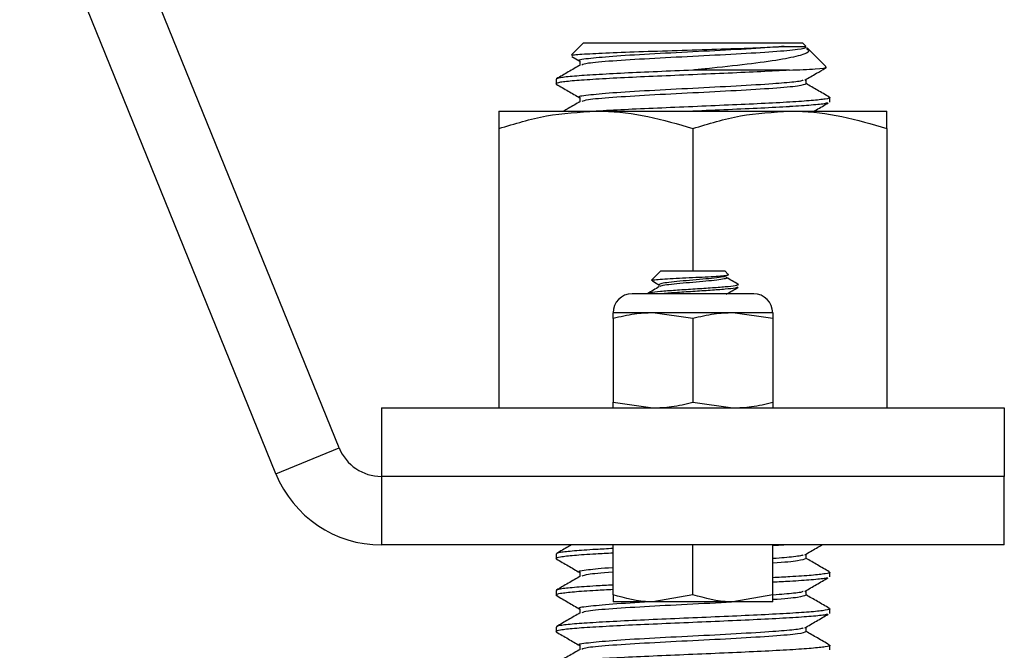
# Model space of a CAD drawing. Units: inches. Extents: x -21.6 to 16.6, y 0.2 to 12.7.
# Drawn here: x 4 to 4.1, y 4.6 to 4.6 of the extents above; entities that cross this region are included whole.
import ezdxf

# ---------------------------------------------------------------- set-up
doc = ezdxf.new("R2010")
doc.units = ezdxf.units.IN
doc.header["$MEASUREMENT"] = 0

msp = doc.modelspace()

# ---------------------------------------------------------------- linework, layer by layer
at = {"color": 7, "linetype": 'Continuous', "lineweight": 25}
for p, q in [((3.985156, 4.60121), (3.958169, 4.66764)), ((3.978475, 4.598496), (3.951488, 4.664926)), ((4.010894, 4.643885), (4.009626, 4.642618)), ((4.010894, 4.643885), (4.033971, 4.643885)), ((4.034327, 4.643529), (4.033971, 4.643885)), ((4.036462, 4.641394), (4.034493, 4.643363)), ((4.009661, 4.642427), (4.010507, 4.641937)), ((4.010507, 4.641962), (4.010507, 4.641507)), ((4.032611, 4.641001), (4.022432, 4.641001)), ((4.008009, 4.640039), (4.008009, 4.639558)), ((4.034357, 4.639558), (4.034357, 4.640029)), ((4.010507, 4.638116), (4.010507, 4.637661)), ((4.036855, 4.637635), (4.036855, 4.638116)), ((4.001999, 4.636674), (4.012216, 4.636674)), ((4.012216, 4.636674), (4.032648, 4.636674)), ((4.032648, 4.636674), (4.042865, 4.636674)), ((4.001999, 4.634849), (4.001999, 4.605424)), ((4.022432, 4.634849), (4.022432, 4.619847)), ((4.042865, 4.634849), (4.042865, 4.605424)), ((4.019067, 4.619847), (4.018088, 4.618868)), ((4.019067, 4.619847), (4.025798, 4.619847)), ((4.026162, 4.619483), (4.025798, 4.619847)), ((4.027115, 4.618488), (4.02724, 4.618405)), ((4.028842, 4.617443), (4.016022, 4.617443)), ((4.018225, 4.61544), (4.014019, 4.61544)), ((4.014019, 4.614833), (4.014019, 4.606031)), ((4.022432, 4.614833), (4.018225, 4.61544)), ((4.026639, 4.61544), (4.018225, 4.61544)), ((4.022432, 4.614833), (4.022432, 4.606031)), ((4.030846, 4.614833), (4.026639, 4.61544)), ((4.030846, 4.61544), (4.026639, 4.61544)), ((4.030846, 4.614833), (4.030846, 4.606031)), ((3.989611, 4.605424), (3.989611, 4.598212)), ((3.989611, 4.605424), (4.055254, 4.605424)), ((4.014019, 4.606031), (4.018225, 4.605424)), ((4.022432, 4.606031), (4.026639, 4.605424)), ((4.055254, 4.605424), (4.055254, 4.598212)), ((3.978475, 4.598496), (3.985156, 4.60121)), ((3.989611, 4.598212), (3.989611, 4.591001)), ((4.055254, 4.598212), (3.989611, 4.598212)), ((4.055254, 4.591001), (4.055254, 4.598212)), ((4.055254, 4.591001), (3.989611, 4.591001)), ((4.014019, 4.585743), (4.014019, 4.591001)), ((4.022432, 4.585743), (4.022432, 4.591001)), ((4.032611, 4.591001), (4.030846, 4.590905)), ((4.030846, 4.585743), (4.030846, 4.591001)), ((4.008009, 4.590039), (4.008009, 4.589558)), ((4.034357, 4.589558), (4.034357, 4.590029)), ((4.010507, 4.588116), (4.010507, 4.587661)), ((4.036855, 4.587635), (4.036855, 4.588116)), ((4.008009, 4.586193), (4.008009, 4.585712)), ((4.022432, 4.585743), (4.018225, 4.584991)), ((4.030846, 4.585743), (4.026639, 4.584991)), ((4.034357, 4.585712), (4.034357, 4.586182)), ((4.018225, 4.584991), (4.014019, 4.584991)), ((4.026639, 4.584991), (4.018225, 4.584991)), ((4.030846, 4.584991), (4.026639, 4.584991)), ((4.010507, 4.58427), (4.010507, 4.583815)), ((4.036855, 4.583789), (4.036855, 4.58427)), ((4.008009, 4.582347), (4.008009, 4.581866)), ((4.034357, 4.581866), (4.034357, 4.582336)), ((4.010507, 4.580424), (4.010507, 4.579969)), ((4.036855, 4.579943), (4.036855, 4.580424))]:
    msp.add_line(p, q, dxfattribs=at)
for centre, radius, start, end in [((4.016022, 4.61544), 0.002003, 90, 180), ((4.028842, 4.61544), 0.002003, 0, 90), ((3.989611, 4.60302), 0.004808, 202.10945, 270), ((3.989611, 4.60302), 0.012019, 202.10945, 270)]:
    msp.add_arc(centre, radius, start, end, dxfattribs=at)
for points, knots in [([(4.009719, 4.642525), (4.009699, 4.642545), (4.009637, 4.642608), (4.01111, 4.64272), (4.013861, 4.642848), (4.017615, 4.642984), (4.021821, 4.643114), (4.025997, 4.643248), (4.029623, 4.643375), (4.031281, 4.643459), (4.032058, 4.643499)], [0, 0, 0, 0, 0.0653855, 0.2051606, 0.3435016, 0.4802115, 0.6159332, 0.7495763, 0.8826824, 1, 1, 1, 1]), ([(4.032058, 4.643499), (4.031676, 4.643468), (4.030316, 4.643359), (4.027104, 4.643161), (4.022432, 4.642924), (4.017759, 4.642685), (4.013741, 4.642444), (4.011277, 4.642192), (4.010185, 4.64207), (4.010507, 4.641962), (4.010507, 4.641962)], [0, 0, 0, 0, 0.0612526, 0.2183602, 0.3744106, 0.5304618, 0.6875686, 0.8433281, 0.9999561, 1, 1, 1, 1]), ([(4.034212, 4.643499), (4.034279, 4.643468), (4.034515, 4.643358), (4.033724, 4.643162), (4.031086, 4.642927), (4.027113, 4.642681), (4.022435, 4.642443), (4.01774, 4.642205), (4.013817, 4.641959), (4.011208, 4.641742), (4.010864, 4.641599), (4.010713, 4.641536)], [0, 0, 0, 0, 0.0488735, 0.171417, 0.293281, 0.4161996, 0.5382913, 0.6603835, 0.7833016, 0.9051656, 1, 1, 1, 1]), ([(4.03441, 4.64328), (4.034523, 4.643195), (4.034848, 4.64295), (4.033898, 4.642539), (4.031677, 4.642086), (4.028231, 4.641603), (4.024917, 4.641257), (4.022925, 4.641051), (4.022432, 4.641001)], [0, 0, 0, 0, 0.1040614, 0.299275, 0.5015263, 0.7121544, 0.9288048, 1, 1, 1, 1]), ([(4.032058, 4.643499), (4.032241, 4.643499), (4.03279, 4.643499), (4.033519, 4.643499), (4.034085, 4.643499), (4.034378, 4.643499), (4.034315, 4.643499), (4.034297, 4.643499)], [0, 0, 0, 0, 0.1279319, 0.3844244, 0.6409194, 0.8974139, 1, 1, 1, 1]), ([(4.010556, 4.641536), (4.010139, 4.641294), (4.009304, 4.64081), (4.008469, 4.640327), (4.008052, 4.640085)], [0, 0, 0, 0, 0.4999112, 1, 1, 1, 1]), ([(4.032611, 4.641001), (4.031649, 4.640946), (4.029736, 4.640837), (4.026185, 4.640681), (4.02243, 4.64052), (4.018656, 4.640358), (4.015133, 4.640202), (4.012122, 4.640036), (4.009784, 4.639882), (4.008391, 4.639717), (4.007843, 4.639599), (4.00808, 4.639533), (4.008126, 4.63952)], [0, 0, 0, 0, 0.10866511, 0.21600778, 0.32422445, 0.43283828, 0.54058934, 0.64965238, 0.75719493, 0.86610778, 0.97427504, 1, 1, 1, 1]), ([(4.022432, 4.641001), (4.02117, 4.640946), (4.018657, 4.640839), (4.015135, 4.640683), (4.012116, 4.640517), (4.009809, 4.640362), (4.008296, 4.640198), (4.008104, 4.640092), (4.008009, 4.640039)], [0, 0, 0, 0, 0.1670852, 0.3328432, 0.5006194, 0.6660568, 0.8336018, 1, 1, 1, 1]), ([(4.032611, 4.641001), (4.033592, 4.641044), (4.035554, 4.641129), (4.036702, 4.641235), (4.036437, 4.641292), (4.036374, 4.641306)], [0, 0, 0, 0, 0.43275658, 0.86567381, 1, 1, 1, 1]), ([(4.034215, 4.639946), (4.034629, 4.640187), (4.035353, 4.640609), (4.036079, 4.641031), (4.03639, 4.641212)], [0, 0, 0, 0, 0.57173948, 1, 1, 1, 1]), ([(4.008036, 4.639522), (4.008454, 4.63928), (4.009278, 4.638803), (4.010101, 4.638326), (4.010507, 4.63809)], [0, 0, 0, 0, 0.50730854, 1, 1, 1, 1]), ([(4.034069, 4.639945), (4.033998, 4.639912), (4.033787, 4.639815), (4.032497, 4.639685), (4.030297, 4.639513), (4.027111, 4.639315), (4.022431, 4.639078), (4.01776, 4.638839), (4.013741, 4.638597), (4.011277, 4.638346), (4.010185, 4.638224), (4.010507, 4.638116), (4.010507, 4.638116)], [0, 0, 0, 0, 0.0541299, 0.1599743, 0.2114281, 0.3434025, 0.4744889, 0.6055759, 0.7375497, 0.8683917, 0.9999632, 1, 1, 1, 1]), ([(4.034357, 4.639558), (4.034177, 4.639478), (4.033819, 4.639316), (4.031061, 4.63908), (4.02712, 4.638835), (4.022433, 4.638597), (4.01774, 4.638359), (4.013817, 4.638113), (4.011208, 4.637895), (4.010864, 4.637752), (4.010713, 4.63769)], [0, 0, 0, 0, 0.1288245, 0.2569528, 0.3861901, 0.5145577, 0.6429259, 0.7721625, 0.9002908, 1, 1, 1, 1]), ([(4.036813, 4.638162), (4.036395, 4.638404), (4.035576, 4.638878), (4.034758, 4.639352), (4.034357, 4.639584)], [0, 0, 0, 0, 0.5099852, 1, 1, 1, 1]), ([(4.010556, 4.637689), (4.010139, 4.637448), (4.009554, 4.637109), (4.00897, 4.636771), (4.008802, 4.636674)], [0, 0, 0, 0, 0.7139188, 1, 1, 1, 1]), ([(4.03671, 4.638163), (4.036768, 4.638148), (4.037023, 4.638079), (4.036478, 4.637957), (4.035079, 4.637793), (4.032742, 4.637638), (4.029731, 4.637472), (4.026208, 4.637317), (4.02243, 4.637154), (4.018665, 4.636993), (4.015115, 4.636837), (4.01321, 4.636728), (4.012257, 4.636674)], [0, 0, 0, 0, 0.0319028, 0.1393839, 0.2476057, 0.354466, 0.4628372, 0.5699046, 0.6778287, 0.7857534, 0.8928208, 1, 1, 1, 1]), ([(4.036581, 4.637546), (4.036528, 4.637523), (4.036353, 4.637446), (4.035031, 4.637312), (4.033512, 4.637209), (4.03173, 4.637101), (4.029704, 4.636991), (4.026194, 4.636835), (4.023689, 4.636728), (4.022432, 4.636674)], [0, 0, 0, 0, 0.0807834, 0.2655329, 0.4479579, 0.4500162, 0.6343455, 0.8164315, 1, 1, 1, 1]), ([(4.035201, 4.636674), (4.035286, 4.636724), (4.035786, 4.637015), (4.036287, 4.637306), (4.036702, 4.637547)], [0, 0, 0, 0, 0.1712539, 1, 1, 1, 1]), ([(4.001999, 4.634849), (4.003659, 4.635359), (4.007007, 4.636388), (4.010469, 4.636578), (4.012216, 4.636674)], [0, 0, 0, 0, 0.4954577, 1, 1, 1, 1]), ([(4.001999, 4.636674), (4.001999, 4.636654), (4.001999, 4.636599), (4.001999, 4.636046), (4.001999, 4.635249), (4.001999, 4.634849)], [0, 0, 0, 0, 0.218322, 0.6068494, 1, 1, 1, 1]), ([(4.012216, 4.636674), (4.012458, 4.636672), (4.014292, 4.636655), (4.017749, 4.636256), (4.020862, 4.635321), (4.022432, 4.634849)], [0, 0, 0, 0, 0.070102, 0.5307894, 1, 1, 1, 1]), ([(4.022432, 4.634849), (4.024091, 4.635359), (4.02744, 4.636388), (4.030902, 4.636578), (4.032648, 4.636674)], [0, 0, 0, 0, 0.4954571, 1, 1, 1, 1]), ([(4.032648, 4.636674), (4.032891, 4.636672), (4.034725, 4.636655), (4.038182, 4.636256), (4.041294, 4.635321), (4.042865, 4.634849)], [0, 0, 0, 0, 0.070101, 0.5307904, 1, 1, 1, 1]), ([(4.042865, 4.634849), (4.042865, 4.635245), (4.042865, 4.636043), (4.042865, 4.636598), (4.042865, 4.636654), (4.042865, 4.636674)], [0, 0, 0, 0, 0.3888999, 0.7816776, 1, 1, 1, 1]), ([(4.018095, 4.618862), (4.018092, 4.618863), (4.018031, 4.618886), (4.018384, 4.618931), (4.019152, 4.619), (4.020318, 4.619063), (4.021683, 4.619133), (4.023092, 4.619195), (4.024374, 4.619266), (4.025409, 4.619329), (4.026015, 4.619397), (4.026256, 4.619445), (4.026161, 4.619469), (4.026151, 4.619472)], [0, 0, 0, 0, 0.0066335, 0.1238847, 0.2372082, 0.3506063, 0.460882, 0.5702029, 0.6776678, 0.7829336, 0.8875787, 0.9888094, 1, 1, 1, 1]), ([(4.018138, 4.618811), (4.018187, 4.618783), (4.018445, 4.618633), (4.018704, 4.618482), (4.018913, 4.61836)], [0, 0, 0, 0, 0.1885457, 1, 1, 1, 1]), ([(4.025986, 4.619364), (4.025934, 4.619325), (4.025827, 4.619245), (4.025007, 4.619126), (4.023831, 4.619006), (4.022432, 4.618885), (4.021033, 4.618765), (4.019857, 4.618645), (4.019034, 4.618525), (4.018927, 4.618445), (4.018873, 4.618405)], [0, 0, 0, 0, 0.1232707, 0.2485182, 0.3737638, 0.4990107, 0.6242597, 0.7495036, 0.8747511, 1, 1, 1, 1]), ([(4.025889, 4.619171), (4.025931, 4.619156), (4.026085, 4.619101), (4.025784, 4.619006), (4.02502, 4.618885), (4.023828, 4.618765), (4.022433, 4.618645), (4.021032, 4.618525), (4.019862, 4.618405), (4.019092, 4.618295), (4.01899, 4.618226), (4.018947, 4.618197)], [0, 0, 0, 0, 0.0461832, 0.1695933, 0.293003, 0.4164115, 0.5398201, 0.6632312, 0.7866381, 0.9100478, 1, 1, 1, 1]), ([(4.027208, 4.618439), (4.026998, 4.618561), (4.026578, 4.618805), (4.026159, 4.619049), (4.025949, 4.619171)], [0, 0, 0, 0, 0.5004171, 1, 1, 1, 1]), ([(4.02724, 4.618405), (4.027168, 4.618364), (4.027023, 4.618284), (4.025911, 4.618164), (4.024322, 4.618044), (4.022432, 4.617924), (4.020542, 4.617804), (4.018953, 4.617683), (4.017841, 4.617563), (4.017697, 4.617483), (4.017624, 4.617443)], [0, 0, 0, 0, 0.1250006, 0.2500003, 0.3750003, 0.4999995, 0.6249997, 0.7499997, 0.8749998, 1, 1, 1, 1]), ([(4.018897, 4.618198), (4.018687, 4.618076), (4.018268, 4.617831), (4.017849, 4.617588), (4.017639, 4.617466)], [0, 0, 0, 0, 0.49961073, 1, 1, 1, 1]), ([(4.027134, 4.61813), (4.027077, 4.618101), (4.02694, 4.618032), (4.025904, 4.617924), (4.024322, 4.617804), (4.022437, 4.617683), (4.020521, 4.617563), (4.019529, 4.617483), (4.019033, 4.617443)], [0, 0, 0, 0, 0.1246869, 0.2997498, 0.4748122, 0.6498739, 0.8249376, 1, 1, 1, 1]), ([(4.025951, 4.617398), (4.02616, 4.617521), (4.02658, 4.617765), (4.027, 4.618009), (4.027211, 4.618131)], [0, 0, 0, 0, 0.49953597, 1, 1, 1, 1]), ([(4.018225, 4.61544), (4.017571, 4.615414), (4.016153, 4.615357), (4.014766, 4.615016), (4.014019, 4.614833)], [0, 0, 0, 0, 0.4617609, 1, 1, 1, 1]), ([(4.014019, 4.614833), (4.014019, 4.614973), (4.014019, 4.615323), (4.014019, 4.615396), (4.014019, 4.61544)], [0, 0, 0, 0, 0.40167083, 1, 1, 1, 1]), ([(4.026639, 4.61544), (4.025984, 4.615414), (4.024567, 4.615357), (4.023179, 4.615016), (4.022432, 4.614833)], [0, 0, 0, 0, 0.46176001, 1, 1, 1, 1]), ([(4.030846, 4.61544), (4.030846, 4.615396), (4.030846, 4.615323), (4.030846, 4.614973), (4.030846, 4.614833)], [0, 0, 0, 0, 0.59832917, 1, 1, 1, 1]), ([(4.014019, 4.605424), (4.014019, 4.605468), (4.014019, 4.605541), (4.014019, 4.60589), (4.014019, 4.606031)], [0, 0, 0, 0, 0.5983313, 1, 1, 1, 1]), ([(4.018225, 4.605424), (4.01888, 4.60545), (4.020297, 4.605507), (4.021685, 4.605847), (4.022432, 4.606031)], [0, 0, 0, 0, 0.4617576, 1, 1, 1, 1]), ([(4.026639, 4.605424), (4.027293, 4.60545), (4.028711, 4.605507), (4.030099, 4.605847), (4.030846, 4.606031)], [0, 0, 0, 0, 0.4617603, 1, 1, 1, 1]), ([(4.030846, 4.606031), (4.030846, 4.60589), (4.030846, 4.605541), (4.030846, 4.605468), (4.030846, 4.605424)], [0, 0, 0, 0, 0.4016687, 1, 1, 1, 1]), ([(4.014019, 4.590616), (4.013398, 4.590583), (4.011754, 4.590496), (4.009825, 4.590363), (4.008292, 4.590198), (4.008103, 4.590092), (4.008009, 4.590039)], [0, 0, 0, 0, 0.1670747, 0.4430102, 0.7224616, 1, 1, 1, 1]), ([(4.009633, 4.591001), (4.009523, 4.590937), (4.008996, 4.590632), (4.008469, 4.590327), (4.008052, 4.590085)], [0, 0, 0, 0, 0.2077982, 1, 1, 1, 1]), ([(4.034215, 4.589946), (4.034629, 4.590187), (4.035233, 4.590539), (4.035837, 4.59089), (4.036027, 4.591001)], [0, 0, 0, 0, 0.6860485, 1, 1, 1, 1]), ([(4.014019, 4.590135), (4.013399, 4.590102), (4.011757, 4.590015), (4.0098, 4.589882), (4.008386, 4.589717), (4.007844, 4.589599), (4.00808, 4.589533), (4.008126, 4.58952)], [0, 0, 0, 0, 0.1567299, 0.4155797, 0.6777278, 0.9380812, 1, 1, 1, 1]), ([(4.034069, 4.589945), (4.034, 4.589912), (4.033798, 4.589815), (4.032422, 4.589684), (4.03137, 4.589592), (4.030855, 4.589559), (4.030846, 4.589558)], [0, 0, 0, 0, 0.2549163, 0.7533743, 0.9956878, 1, 1, 1, 1]), ([(4.034357, 4.589558), (4.034153, 4.589478), (4.033745, 4.589317), (4.032149, 4.589156), (4.030855, 4.589078), (4.030846, 4.589078)], [0, 0, 0, 0, 0.49961162, 0.99652299, 1, 1, 1, 1]), ([(4.036813, 4.588162), (4.036395, 4.588404), (4.035576, 4.588878), (4.034758, 4.589352), (4.034357, 4.589584)], [0, 0, 0, 0, 0.5099852, 1, 1, 1, 1]), ([(4.008036, 4.589522), (4.008454, 4.58928), (4.009278, 4.588803), (4.010101, 4.588326), (4.010507, 4.58809)], [0, 0, 0, 0, 0.5072927, 1, 1, 1, 1]), ([(4.014019, 4.588597), (4.01401, 4.588596), (4.012715, 4.588514), (4.011381, 4.588346), (4.010185, 4.588224), (4.010507, 4.588116), (4.010507, 4.588116)], [0, 0, 0, 0, 0.0034748, 0.5002822, 0.9998601, 1, 1, 1, 1]), ([(4.010556, 4.587689), (4.010139, 4.587448), (4.009304, 4.586964), (4.008469, 4.586481), (4.008052, 4.586239)], [0, 0, 0, 0, 0.4999112, 1, 1, 1, 1]), ([(4.014019, 4.588116), (4.01401, 4.588115), (4.012716, 4.588033), (4.011261, 4.587896), (4.01088, 4.587753), (4.010713, 4.58769)], [0, 0, 0, 0, 0.0039179, 0.5640816, 1, 1, 1, 1]), ([(4.03671, 4.588163), (4.036768, 4.588148), (4.037022, 4.588079), (4.036483, 4.587957), (4.035063, 4.587793), (4.033107, 4.587659), (4.031465, 4.587572), (4.030846, 4.58754)], [0, 0, 0, 0, 0.0761098, 0.3325249, 0.5907073, 0.8456413, 1, 1, 1, 1]), ([(4.036581, 4.587546), (4.036528, 4.587523), (4.036353, 4.587446), (4.035031, 4.587312), (4.033511, 4.587209), (4.032097, 4.587123), (4.031466, 4.587091), (4.030846, 4.587059)], [0, 0, 0, 0, 0.1446607, 0.4754959, 0.8021686, 0.8058545, 1, 1, 1, 1]), ([(4.034215, 4.586099), (4.034629, 4.586341), (4.035457, 4.586823), (4.036287, 4.587306), (4.036702, 4.587547)], [0, 0, 0, 0, 0.49995723, 1, 1, 1, 1]), ([(4.014019, 4.58677), (4.013398, 4.586737), (4.011754, 4.58665), (4.009825, 4.586516), (4.008292, 4.586352), (4.008103, 4.586246), (4.008009, 4.586193)], [0, 0, 0, 0, 0.1670747, 0.4430102, 0.7224616, 1, 1, 1, 1]), ([(4.014019, 4.586289), (4.013399, 4.586256), (4.011757, 4.586169), (4.0098, 4.586036), (4.008386, 4.585871), (4.007844, 4.585753), (4.00808, 4.585687), (4.008126, 4.585674)], [0, 0, 0, 0, 0.1567297, 0.4155795, 0.6777277, 0.9380812, 1, 1, 1, 1]), ([(4.008036, 4.585675), (4.008454, 4.585434), (4.009278, 4.584957), (4.010101, 4.584479), (4.010507, 4.584244)], [0, 0, 0, 0, 0.5072927, 1, 1, 1, 1]), ([(4.018225, 4.584991), (4.018126, 4.584992), (4.016705, 4.585002), (4.015313, 4.585386), (4.014019, 4.585743)], [0, 0, 0, 0, 0.0702066, 1, 1, 1, 1]), ([(4.014019, 4.585743), (4.014019, 4.585434), (4.014019, 4.585034), (4.014019, 4.584999), (4.014019, 4.584991)], [0, 0, 0, 0, 0.7717165, 1, 1, 1, 1]), ([(4.026639, 4.584991), (4.026539, 4.584992), (4.025119, 4.585002), (4.023727, 4.585386), (4.022432, 4.585743)], [0, 0, 0, 0, 0.0702051, 1, 1, 1, 1]), ([(4.034069, 4.586098), (4.034, 4.586066), (4.033798, 4.585969), (4.032422, 4.585837), (4.03137, 4.585746), (4.030855, 4.585713), (4.030846, 4.585712)], [0, 0, 0, 0, 0.2549163, 0.7533743, 0.9956878, 1, 1, 1, 1]), ([(4.030846, 4.584991), (4.030846, 4.584999), (4.030846, 4.585034), (4.030846, 4.585434), (4.030846, 4.585743)], [0, 0, 0, 0, 0.2282835, 1, 1, 1, 1]), ([(4.034357, 4.585712), (4.034153, 4.585632), (4.033745, 4.585471), (4.032149, 4.58531), (4.030855, 4.585232), (4.030846, 4.585232)], [0, 0, 0, 0, 0.49961162, 0.99652299, 1, 1, 1, 1]), ([(4.036813, 4.584316), (4.036395, 4.584558), (4.035576, 4.585032), (4.034758, 4.585506), (4.034357, 4.585738)], [0, 0, 0, 0, 0.5099852, 1, 1, 1, 1]), ([(4.017853, 4.584991), (4.01647, 4.584911), (4.013706, 4.584751), (4.011286, 4.5845), (4.010185, 4.584377), (4.010507, 4.58427), (4.010507, 4.58427)], [0, 0, 0, 0, 0.3331698, 0.6656112, 0.9999064, 1, 1, 1, 1]), ([(4.027011, 4.584991), (4.027003, 4.584991), (4.025709, 4.584911), (4.022365, 4.58475), (4.017759, 4.584513), (4.013812, 4.584267), (4.011209, 4.584049), (4.010864, 4.583906), (4.010713, 4.583844)], [0, 0, 0, 0, 0.0013464, 0.2101973, 0.4190494, 0.6293141, 0.8377756, 1, 1, 1, 1]), ([(4.036581, 4.5837), (4.036528, 4.583677), (4.036353, 4.5836), (4.035031, 4.583465), (4.033512, 4.583363), (4.03173, 4.583255), (4.029704, 4.583144), (4.026194, 4.582989), (4.022427, 4.582827), (4.018657, 4.582666), (4.015133, 4.58251), (4.012122, 4.582344), (4.009784, 4.58219), (4.008391, 4.582025), (4.007843, 4.581907), (4.00808, 4.581841), (4.008126, 4.581828)], [0, 0, 0, 0, 0.0376381, 0.1237153, 0.2087096, 0.2096686, 0.29555, 0.3803863, 0.4659133, 0.5517542, 0.6369133, 0.7231093, 0.8081035, 0.8941808, 0.9796688, 1, 1, 1, 1]), ([(4.03671, 4.584317), (4.036768, 4.584301), (4.037023, 4.584233), (4.036478, 4.584111), (4.035079, 4.583946), (4.032742, 4.583792), (4.029731, 4.583626), (4.026207, 4.58347), (4.022432, 4.583308), (4.018657, 4.583146), (4.015135, 4.58299), (4.012116, 4.582825), (4.009809, 4.58267), (4.008296, 4.582506), (4.008104, 4.5824), (4.008009, 4.582347)], [0, 0, 0, 0, 0.0241002, 0.1052943, 0.187048, 0.2677731, 0.3496395, 0.4305212, 0.51205, 0.5935792, 0.6744608, 0.7563272, 0.8370524, 0.918806, 1, 1, 1, 1]), ([(4.010556, 4.583843), (4.010139, 4.583602), (4.009304, 4.583118), (4.008469, 4.582635), (4.008052, 4.582393)], [0, 0, 0, 0, 0.4999112, 1, 1, 1, 1]), ([(4.034215, 4.582253), (4.034629, 4.582495), (4.035457, 4.582977), (4.036287, 4.58346), (4.036702, 4.583701)], [0, 0, 0, 0, 0.49995723, 1, 1, 1, 1]), ([(4.008036, 4.581829), (4.008454, 4.581587), (4.009278, 4.581111), (4.010101, 4.580633), (4.010507, 4.580398)], [0, 0, 0, 0, 0.5072927, 1, 1, 1, 1]), ([(4.034069, 4.582252), (4.033998, 4.582219), (4.033787, 4.582122), (4.032497, 4.581992), (4.030297, 4.581821), (4.027111, 4.581623), (4.022431, 4.581386), (4.01776, 4.581146), (4.013741, 4.580905), (4.011277, 4.580654), (4.010185, 4.580531), (4.010507, 4.580424), (4.010507, 4.580424)], [0, 0, 0, 0, 0.0541299, 0.1599743, 0.2114281, 0.3434025, 0.4744889, 0.6055759, 0.7375496, 0.8683916, 0.9999632, 1, 1, 1, 1]), ([(4.034357, 4.581866), (4.034177, 4.581785), (4.033819, 4.581624), (4.031061, 4.581388), (4.02712, 4.581143), (4.022433, 4.580904), (4.01774, 4.580666), (4.013817, 4.580421), (4.011208, 4.580203), (4.010864, 4.58006), (4.010713, 4.579998)], [0, 0, 0, 0, 0.1288245, 0.2569528, 0.38619, 0.5145577, 0.6429259, 0.7721625, 0.9002908, 1, 1, 1, 1]), ([(4.036813, 4.58047), (4.036395, 4.580712), (4.035576, 4.581185), (4.034758, 4.58166), (4.034357, 4.581892)], [0, 0, 0, 0, 0.5099852, 1, 1, 1, 1]), ([(4.03671, 4.580471), (4.036768, 4.580455), (4.037023, 4.580386), (4.036478, 4.580265), (4.035079, 4.5801), (4.032742, 4.579946), (4.029731, 4.57978), (4.026207, 4.579624), (4.022432, 4.579462), (4.018657, 4.5793), (4.015135, 4.579144), (4.012116, 4.578978), (4.009809, 4.578824), (4.008296, 4.57866), (4.008104, 4.578554), (4.008009, 4.578501)], [0, 0, 0, 0, 0.0241002, 0.1052943, 0.187048, 0.2677731, 0.3496395, 0.4305212, 0.51205, 0.5935792, 0.6744608, 0.7563273, 0.8370524, 0.918806, 1, 1, 1, 1]), ([(4.010556, 4.579997), (4.010139, 4.579755), (4.009304, 4.579272), (4.008469, 4.578788), (4.008052, 4.578547)], [0, 0, 0, 0, 0.4999112, 1, 1, 1, 1])]:
    msp.add_open_spline(points, degree=3, knots=knots, dxfattribs=at)

doc.saveas('drawing.dxf')
